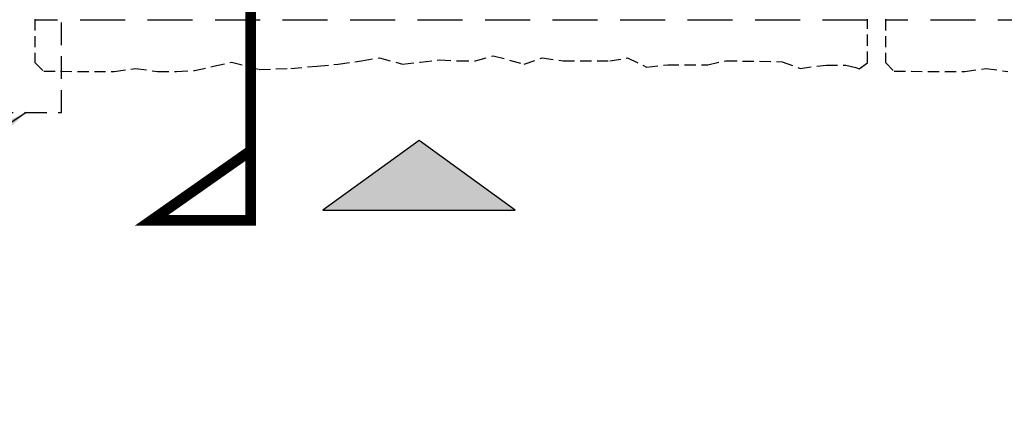
# Model space of a CAD drawing. Units: millimetres. Extents: x -12469 to 27428, y 1787 to 29589.
# Drawn here: x 2852 to 4263, y 7146 to 7695 of the extents above; entities that cross this region are included whole.
import ezdxf
from ezdxf.xclip import XClip

# ---------------------------------------------------------------- set-up
doc = ezdxf.new("R2010")
doc.units = ezdxf.units.MM
doc.header["$LTSCALE"] = 2.54
doc.header["$XCLIPFRAME"] = 0
doc.linetypes.add('CENTER', pattern=[50.8, 31.75, -6.35, 6.35, -6.35])
doc.linetypes.add('DASHED', pattern=[0.75, 0.5, -0.25])
for name, color, linetype in [('01_Block Outlines', 3, 'Continuous'), ('01_Gen-Utilities', 251, 'Continuous'), ('02_Sec+Elev Line', 5, 'Continuous')]:
    doc.layers.add(name, color=color, linetype=linetype)
doc.styles.add('LEROY', font='calibri.ttf', dxfattribs={"height": 38})
doc.dimstyles.new('MS-INCHES MAIN', dxfattribs={"dimscale": 0, "dimtxt": 38, "dimasz": 50, "dimexe": 25, "dimexo": 75, "dimgap": 25, "dimtad": 1, "dimdec": 0, "dimrnd": 5, "dimzin": 3, "dimdsep": 46, "dimtxsty": 'LEROY', "dimcen": 0, "dimclrd": 1, "dimclre": 1, "dimclrt": 6, "dimadec": 0, "dimazin": 0, "dimtfac": 1, "dimtdec": 0, "dimtofl": 0, "dimtmove": 0, "dimatfit": 3, "dimfxl": 1, "dimtolj": 1, "dimtzin": 0, "dimarcsym": 0})

# ---------------------------------------------------------------- blocks, each defined once
blk = doc.blocks.new('*U7')
at = {"layer": '01_Block Outlines', "color": 1, "linetype": 'DASHED', "lineweight": 25, "ltscale": 2}
for p, q in [((2.905, -167.499), (2.905, -120.501)), ((2.905, -215.499), (2.905, -168.501))]:
    blk.add_line(p, q, dxfattribs=at)
at = {"layer": '01_Block Outlines', "color": 1, "linetype": 'DASHED', "lineweight": 25, "ltscale": 0.5}
for points in [[(2.955, -120.501), (0.515, -120.501), (0.015, -121.001), (0, -124.98), (0.179, -126.171), (0, -127.421), (0, -128.493), (0.06, -129.505), (0.298, -130.577), (0.536, -131.589), (0.12, -133.156), (0.18, -134.942), (0.299, -136.431), (0.418, -137.622), (0.597, -138.932), (0.776, -139.944), (0.418, -141.254), (0.538, -142.267), (0.657, -143.338), (0.597, -144.351), (0.597, -145.363), (0.895, -146.375), (0.419, -148.121), (0.776, -149.133), (0.597, -150.324), (0.597, -152.944), (0.776, -153.957), (0.255, -155.029), (0.374, -156.219), (0.374, -158.482), (0.612, -159.494), (0.553, -162.672), (0.179, -163.685), (0.366, -165.173), (0.366, -166.272), (0.222, -166.83), (0.157, -167.025), (0.5, -167.499), (2.955, -167.499)], [(2.955, -168.501), (0.515, -168.501), (0.015, -169.001), (0, -172.98), (0.179, -174.171), (0, -175.421)]]:
    blk.add_lwpolyline(points, dxfattribs=at)
at = {"layer": '01_Block Outlines', "color": 1}
for points in [[(0.015, -121.943), (0.015, -121.943)], [(0.015, -169.943), (0.015, -169.943)]]:
    blk.add_lwpolyline(points, dxfattribs=at)
blk = doc.blocks.new('*U40')
at = {"layer": '01_Gen-Utilities', "color": 1, "linetype": 'DASHED'}
blk.add_lwpolyline([(-66.405, -1.999), (-2, -2), (-2, -13.953), (2, -13.953), (2, -2), (107.86, -1.998)], dxfattribs=at)
blk = doc.blocks.new('Triangle Elev marker')
at = {"layer": '02_Sec+Elev Line'}
h = blk.add_hatch(color=256, dxfattribs=at)
h.dxf.hatch_style = 1
h.paths.add_polyline_path([(0, 1.964), (5.428, 1.964), (2.714, 0)])
blk.add_lwpolyline([(0, 1.964), (5.428, 1.964), (2.714, 0)], close=True, dxfattribs=at)

msp = doc.modelspace()

# ---------------------------------------------------------------- linework, layer by layer
at = {"layer": '02_Sec+Elev Line', "linetype": 'CENTER', "ltscale": 0.03, "const_width": 15.2}
msp.add_lwpolyline([(3183, 8148.8), (3183, 7407.3), (3040.5, 7407.3), (3183, 7507.4)], dxfattribs=at)

# ---------------------------------------------------------------- block references
at = {"layer": '01_Block Outlines', "color": 1}
ref = msp.add_blockref('*U7', (-187.2, 7621), dxfattribs=dict(at, xscale=25.4, yscale=25.4, zscale=25.4, rotation=90))
XClip(ref).set_block_clipping_path([(-4.7141350848, -224.3228092198), (26.6086421358, -58.7704499127)])
at = {"layer": '01_Gen-Utilities', "color": 1, "xscale": 25.4, "yscale": 25.4, "zscale": 25.4}
msp.add_blockref('*U40', (2860.8, 7916.6), dxfattribs=at)
at = {"layer": '02_Sec+Elev Line', "color": 1, "xscale": -50.8, "yscale": 50.8, "zscale": 50.8, "rotation": 180}
msp.add_blockref('Triangle Elev marker', (3286.5, 7522), dxfattribs=at)

# ---------------------------------------------------------------- leaders
for points in [[(2863, 8086), (2051.6, 7386.5), (1310.3, 7386.5)], [(2860.8, 7562.2), (2244.1, 7146.3), (1350.6, 7146.3)]]:
    msp.add_leader(points, dimstyle='MS-INCHES MAIN', override={"dimscale": 0, "dimgap": 1, "dimtad": 0})

doc.saveas('drawing.dxf')
